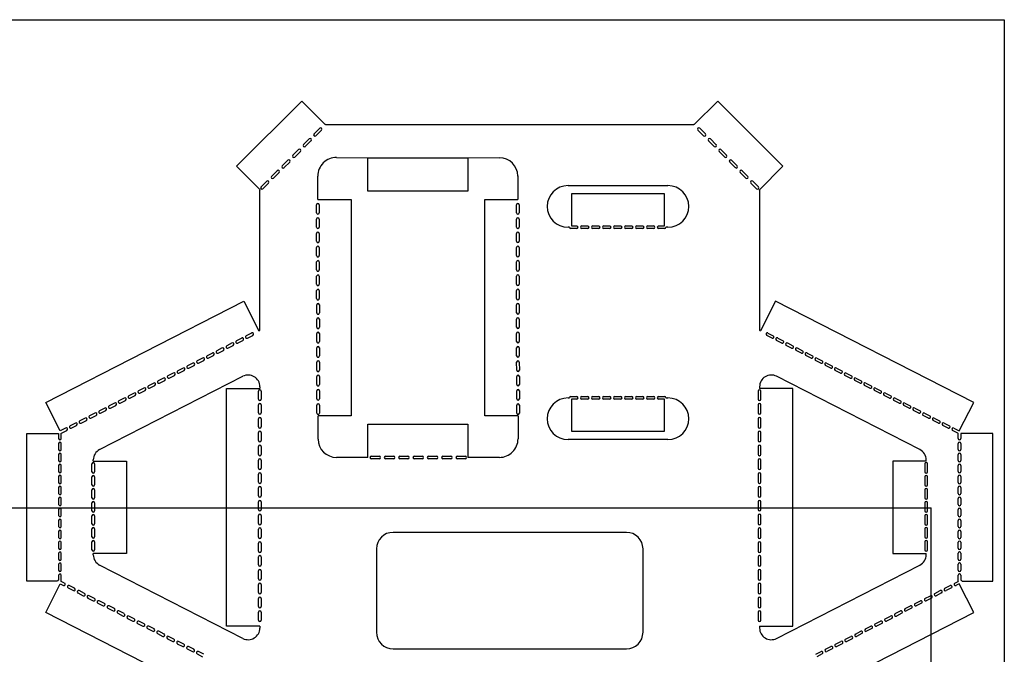
# Model space of a CAD drawing. Units: inches. Extents: x -5.8 to 42.2, y -17.9 to 42.7.
# Drawn here: x 12.6 to 42.2, y 23.6 to 42.7 of the extents above; entities that cross this region are included whole.
import ezdxf

# ---------------------------------------------------------------- set-up
doc = ezdxf.new("R2010")
doc.units = ezdxf.units.IN
doc.header["$LTSCALE"] = 2.2
doc.header["$MEASUREMENT"] = 0
doc.layers.get('0').update_dxf_attribs({"linetype": 'CONTINUOUS'})
doc.layers.add('03__ASM_ALL_CURVES', color=7, linetype='CONTINUOUS')

msp = doc.modelspace()

# ---------------------------------------------------------------- linework, layer by layer
at = {"color": 7, "linetype": 'Continuous'}
for p, q in [((19.148, 38.254), (21.103, 40.21)), ((21.103, 40.21), (21.811, 39.503)), ((32.885, 39.503), (33.592, 40.21)), ((33.592, 40.21), (35.548, 38.254)), ((21.644, 39.393), (21.474, 39.223)), ((21.531, 39.166), (21.7, 39.336)), ((21.818, 39.51), (21.811, 39.503)), ((21.818, 39.51), (32.878, 39.51)), ((32.885, 39.503), (32.878, 39.51)), ((33.165, 39.166), (32.995, 39.336)), ((33.052, 39.393), (33.221, 39.223)), ((21.325, 39.074), (21.156, 38.905)), ((21.212, 38.848), (21.382, 39.018)), ((33.483, 38.848), (33.313, 39.018)), ((33.37, 39.074), (33.539, 38.905)), ((21.007, 38.756), (20.838, 38.586)), ((33.688, 38.756), (33.858, 38.586)), ((20.689, 38.438), (20.519, 38.268)), ((20.894, 38.53), (21.064, 38.7)), ((22.149, 38.52), (27.039, 38.51)), ((23.093, 37.509), (23.093, 38.509)), ((23.093, 38.509), (26.093, 38.509)), ((26.093, 38.509), (26.093, 37.509)), ((33.801, 38.53), (33.631, 38.7)), ((34.006, 38.438), (34.176, 38.268)), ((19.855, 37.547), (19.148, 38.254)), ((20.576, 38.212), (20.746, 38.381)), ((34.119, 38.212), (33.95, 38.381)), ((35.548, 38.254), (34.841, 37.547)), ((20.371, 38.12), (20.201, 37.95)), ((20.258, 37.893), (20.427, 38.063)), ((21.588, 37.259), (21.588, 37.958)), ((27.588, 37.961), (27.589, 37.259)), ((34.437, 37.893), (34.268, 38.063)), ((34.324, 38.12), (34.494, 37.95)), ((19.855, 37.547), (19.848, 37.54)), ((19.848, 33.329), (19.848, 37.54)), ((20.053, 37.802), (19.883, 37.632)), ((19.94, 37.575), (20.109, 37.745)), ((29.098, 37.671), (32.098, 37.671)), ((34.756, 37.575), (34.586, 37.745)), ((34.643, 37.802), (34.812, 37.632)), ((34.848, 37.54), (34.841, 37.547)), ((34.848, 37.54), (34.848, 33.329)), ((21.588, 37.259), (22.588, 37.259)), ((22.588, 37.259), (22.588, 30.759)), ((26.093, 37.509), (23.093, 37.509)), ((26.597, 30.759), (26.597, 37.259)), ((26.597, 37.259), (27.589, 37.259)), ((29.198, 37.421), (29.198, 36.461)), ((31.998, 37.421), (29.198, 37.421)), ((31.998, 36.461), (31.998, 37.421)), ((21.549, 36.859), (21.549, 37.099)), ((21.629, 37.099), (21.629, 36.859)), ((27.55, 36.859), (27.549, 37.099)), ((27.629, 37.099), (27.63, 36.859)), ((21.55, 36.429), (21.549, 36.669)), ((21.629, 36.669), (21.63, 36.429)), ((27.55, 36.429), (27.55, 36.669)), ((27.63, 36.669), (27.63, 36.429)), ((29.138, 36.421), (29.098, 36.421)), ((29.358, 36.381), (29.178, 36.381)), ((29.198, 36.461), (29.358, 36.461)), ((29.508, 36.461), (29.688, 36.461)), ((29.688, 36.381), (29.508, 36.381)), ((29.838, 36.461), (30.018, 36.461)), ((30.018, 36.381), (29.838, 36.381)), ((30.168, 36.461), (30.348, 36.461)), ((30.348, 36.381), (30.168, 36.381)), ((30.498, 36.461), (30.678, 36.461)), ((30.678, 36.381), (30.498, 36.381)), ((30.828, 36.461), (31.008, 36.461)), ((31.008, 36.381), (30.828, 36.381)), ((31.158, 36.461), (31.338, 36.461)), ((31.338, 36.381), (31.158, 36.381)), ((31.488, 36.461), (31.668, 36.461)), ((31.668, 36.381), (31.488, 36.381)), ((31.818, 36.461), (31.998, 36.461)), ((31.998, 36.381), (31.818, 36.381)), ((32.098, 36.421), (32.038, 36.421)), ((21.55, 35.999), (21.55, 36.239)), ((21.63, 36.239), (21.63, 35.999)), ((27.551, 35.999), (27.551, 36.239)), ((27.631, 36.239), (27.631, 35.999)), ((21.551, 35.569), (21.55, 35.809)), ((21.63, 35.809), (21.631, 35.569)), ((27.551, 35.569), (27.551, 35.809)), ((27.631, 35.809), (27.631, 35.569)), ((21.551, 35.139), (21.551, 35.379)), ((21.631, 35.379), (21.631, 35.139)), ((27.552, 35.139), (27.552, 35.379)), ((27.632, 35.379), (27.632, 35.139)), ((21.552, 34.709), (21.551, 34.949)), ((21.631, 34.949), (21.632, 34.709)), ((27.552, 34.709), (27.552, 34.949)), ((27.632, 34.949), (27.632, 34.709)), ((21.552, 34.279), (21.552, 34.519)), ((21.632, 34.519), (21.632, 34.279)), ((27.553, 34.279), (27.553, 34.519)), ((27.633, 34.519), (27.633, 34.279)), ((13.419, 31.164), (19.366, 34.206)), ((19.366, 34.206), (19.821, 33.315)), ((21.553, 33.849), (21.553, 34.089)), ((21.633, 34.089), (21.633, 33.849)), ((27.554, 33.849), (27.553, 34.089)), ((27.633, 34.089), (27.634, 33.849)), ((35.33, 34.206), (34.874, 33.315)), ((41.276, 31.164), (35.33, 34.206)), ((21.553, 33.419), (21.553, 33.659)), ((21.633, 33.659), (21.633, 33.419)), ((27.554, 33.419), (27.554, 33.659)), ((27.634, 33.659), (27.634, 33.419)), ((19.598, 33.246), (19.438, 33.164)), ((19.475, 33.093), (19.635, 33.175)), ((19.821, 33.315), (19.848, 33.329)), ((21.554, 32.989), (21.554, 33.229)), ((21.634, 33.229), (21.634, 32.989)), ((27.555, 32.989), (27.554, 33.229)), ((27.634, 33.229), (27.635, 32.989)), ((34.848, 33.329), (34.874, 33.315)), ((35.221, 33.093), (35.06, 33.175)), ((35.097, 33.246), (35.257, 33.164)), ((19.011, 32.946), (18.851, 32.864)), ((18.887, 32.793), (19.047, 32.875)), ((19.305, 33.096), (19.144, 33.014)), ((19.181, 32.943), (19.341, 33.025)), ((35.514, 32.943), (35.354, 33.025)), ((35.391, 33.096), (35.551, 33.014)), ((35.808, 32.793), (35.648, 32.875)), ((35.684, 32.946), (35.845, 32.864)), ((18.423, 32.645), (18.263, 32.563)), ((18.299, 32.492), (18.46, 32.574)), ((18.717, 32.796), (18.557, 32.714)), ((18.593, 32.642), (18.754, 32.724)), ((21.554, 32.559), (21.554, 32.799)), ((21.634, 32.799), (21.634, 32.559)), ((27.555, 32.559), (27.555, 32.799)), ((27.635, 32.799), (27.635, 32.559)), ((36.102, 32.642), (35.942, 32.724)), ((35.978, 32.796), (36.138, 32.714)), ((36.396, 32.492), (36.235, 32.574)), ((36.272, 32.645), (36.432, 32.563)), ((17.836, 32.345), (17.675, 32.263)), ((17.712, 32.192), (17.872, 32.274)), ((18.13, 32.495), (17.969, 32.413)), ((18.006, 32.342), (18.166, 32.424)), ((21.555, 32.129), (21.555, 32.369)), ((21.635, 32.369), (21.635, 32.129)), ((27.556, 32.129), (27.555, 32.369)), ((27.635, 32.369), (27.636, 32.129)), ((36.69, 32.342), (36.529, 32.424)), ((36.566, 32.495), (36.726, 32.413)), ((36.983, 32.192), (36.823, 32.274)), ((36.86, 32.345), (37.02, 32.263)), ((15.038, 29.746), (19.338, 31.945)), ((17.248, 32.044), (17.088, 31.962)), ((17.124, 31.891), (17.285, 31.973)), ((17.542, 32.195), (17.382, 32.113)), ((17.418, 32.041), (17.578, 32.123)), ((21.556, 31.699), (21.555, 31.939)), ((21.635, 31.939), (21.636, 31.699)), ((27.556, 31.699), (27.556, 31.939)), ((27.636, 31.939), (27.636, 31.699)), ((39.657, 29.746), (35.357, 31.945)), ((37.277, 32.041), (37.117, 32.123)), ((37.153, 32.195), (37.314, 32.113)), ((37.571, 31.891), (37.411, 31.973)), ((37.447, 32.044), (37.607, 31.962)), ((16.661, 31.744), (16.5, 31.662)), ((16.537, 31.59), (16.697, 31.672)), ((16.954, 31.894), (16.794, 31.812)), ((16.83, 31.741), (16.991, 31.823)), ((19.848, 31.634), (19.848, 31.581)), ((34.848, 31.634), (34.848, 31.581)), ((37.865, 31.741), (37.704, 31.823)), ((37.741, 31.894), (37.901, 31.812)), ((38.159, 31.59), (37.998, 31.672)), ((38.035, 31.744), (38.195, 31.662)), ((16.073, 31.443), (15.913, 31.361)), ((15.949, 31.29), (16.109, 31.372)), ((16.367, 31.593), (16.206, 31.511)), ((16.243, 31.44), (16.403, 31.522)), ((18.848, 24.439), (18.848, 31.581)), ((18.848, 31.581), (19.848, 31.581)), ((19.808, 31.261), (19.808, 31.501)), ((19.888, 31.501), (19.888, 31.261)), ((21.556, 31.269), (21.556, 31.509)), ((21.636, 31.509), (21.636, 31.269)), ((27.557, 31.269), (27.557, 31.509)), ((27.637, 31.509), (27.637, 31.269)), ((29.178, 31.336), (29.358, 31.336)), ((29.508, 31.336), (29.688, 31.336)), ((29.838, 31.336), (30.018, 31.336)), ((30.168, 31.336), (30.348, 31.336)), ((30.498, 31.336), (30.678, 31.336)), ((30.828, 31.336), (31.008, 31.336)), ((31.158, 31.336), (31.338, 31.336)), ((31.488, 31.336), (31.668, 31.336)), ((31.818, 31.336), (31.998, 31.336)), ((34.808, 31.501), (34.808, 31.261)), ((35.848, 31.581), (34.848, 31.581)), ((34.888, 31.261), (34.888, 31.501)), ((35.848, 24.439), (35.848, 31.581)), ((38.452, 31.44), (38.292, 31.522)), ((38.328, 31.593), (38.489, 31.511)), ((38.746, 31.29), (38.586, 31.372)), ((38.622, 31.443), (38.783, 31.361)), ((13.856, 30.309), (13.419, 31.164)), ((15.485, 31.143), (15.325, 31.061)), ((15.362, 30.989), (15.522, 31.071)), ((15.779, 31.293), (15.619, 31.211)), ((15.655, 31.14), (15.816, 31.222)), ((19.808, 30.846), (19.808, 31.086)), ((19.888, 31.086), (19.888, 30.846)), ((21.557, 30.839), (21.556, 31.079)), ((21.636, 31.079), (21.637, 30.839)), ((27.557, 30.839), (27.557, 31.079)), ((27.637, 31.079), (27.637, 30.839)), ((29.098, 31.296), (29.138, 31.296)), ((29.198, 31.256), (29.198, 30.296)), ((29.358, 31.256), (29.198, 31.256)), ((29.688, 31.256), (29.508, 31.256)), ((30.018, 31.256), (29.838, 31.256)), ((30.348, 31.256), (30.168, 31.256)), ((30.678, 31.256), (30.498, 31.256)), ((31.008, 31.256), (30.828, 31.256)), ((31.338, 31.256), (31.158, 31.256)), ((31.668, 31.256), (31.488, 31.256)), ((31.998, 31.256), (31.818, 31.256)), ((31.998, 30.296), (31.998, 31.256)), ((32.038, 31.296), (32.098, 31.296)), ((34.808, 31.086), (34.808, 30.846)), ((34.888, 30.846), (34.888, 31.086)), ((39.04, 31.14), (38.88, 31.222)), ((38.916, 31.293), (39.076, 31.211)), ((39.334, 30.989), (39.173, 31.071)), ((39.21, 31.143), (39.37, 31.061)), ((40.839, 30.309), (41.276, 31.164)), ((14.898, 30.842), (14.737, 30.76)), ((14.774, 30.689), (14.934, 30.771)), ((15.192, 30.992), (15.031, 30.91)), ((15.068, 30.839), (15.228, 30.921)), ((21.598, 30.059), (21.597, 30.759)), ((22.588, 30.759), (21.597, 30.759)), ((27.597, 30.759), (26.597, 30.759)), ((27.597, 30.759), (27.598, 30.071)), ((39.627, 30.839), (39.467, 30.921)), ((39.504, 30.992), (39.664, 30.91)), ((39.921, 30.689), (39.761, 30.771)), ((39.797, 30.842), (39.958, 30.76)), ((14.31, 30.541), (14.15, 30.459)), ((14.186, 30.388), (14.347, 30.47)), ((14.604, 30.692), (14.444, 30.61)), ((14.48, 30.539), (14.64, 30.621)), ((19.808, 30.431), (19.808, 30.671)), ((19.888, 30.671), (19.888, 30.431)), ((23.093, 29.51), (23.093, 30.51)), ((23.093, 30.51), (26.093, 30.51)), ((26.093, 30.51), (26.093, 29.51)), ((34.808, 30.671), (34.808, 30.431)), ((34.888, 30.431), (34.888, 30.671)), ((40.215, 30.539), (40.055, 30.621)), ((40.091, 30.692), (40.252, 30.61)), ((40.509, 30.388), (40.349, 30.47)), ((40.385, 30.541), (40.545, 30.459)), ((12.848, 25.79), (12.848, 30.23)), ((12.848, 30.23), (13.808, 30.23)), ((13.808, 30.23), (13.808, 30.08)), ((14.016, 30.391), (13.856, 30.309)), ((13.888, 30.08), (13.888, 30.236)), ((13.893, 30.238), (14.053, 30.32)), ((19.808, 30.016), (19.808, 30.256)), ((19.888, 30.256), (19.888, 30.016)), ((29.198, 30.296), (31.998, 30.296)), ((34.808, 30.256), (34.808, 30.016)), ((34.888, 30.016), (34.888, 30.256)), ((40.803, 30.238), (40.642, 30.32)), ((40.679, 30.391), (40.839, 30.309)), ((40.808, 30.08), (40.808, 30.236)), ((41.848, 30.23), (40.888, 30.23)), ((40.888, 30.23), (40.888, 30.08)), ((41.848, 25.79), (41.848, 30.23)), ((13.808, 29.93), (13.808, 29.75)), ((13.888, 29.75), (13.888, 29.93)), ((32.098, 30.046), (29.098, 30.046)), ((40.808, 29.75), (40.808, 29.93)), ((40.888, 29.93), (40.888, 29.75)), ((13.808, 29.6), (13.808, 29.42)), ((13.888, 29.42), (13.888, 29.6)), ((19.808, 29.601), (19.808, 29.841)), ((19.888, 29.841), (19.888, 29.601)), ((34.808, 29.841), (34.808, 29.601)), ((34.888, 29.601), (34.888, 29.841)), ((40.808, 29.42), (40.808, 29.6)), ((40.888, 29.6), (40.888, 29.42)), ((13.808, 29.27), (13.808, 29.09)), ((13.888, 29.09), (13.888, 29.27)), ((14.808, 29.078), (14.808, 29.318)), ((14.848, 29.398), (14.848, 29.434)), ((14.848, 29.398), (15.848, 29.398)), ((14.888, 29.318), (14.888, 29.078)), ((15.848, 29.398), (15.848, 26.622)), ((19.808, 29.186), (19.808, 29.426)), ((19.888, 29.426), (19.888, 29.186)), ((23.093, 29.51), (22.148, 29.51)), ((23.193, 29.55), (23.433, 29.55)), ((23.433, 29.47), (23.193, 29.47)), ((23.623, 29.55), (23.863, 29.55)), ((23.863, 29.47), (23.623, 29.47)), ((24.053, 29.55), (24.293, 29.55)), ((24.293, 29.47), (24.053, 29.47)), ((24.483, 29.55), (24.723, 29.55)), ((24.723, 29.47), (24.483, 29.47)), ((24.913, 29.55), (25.153, 29.55)), ((25.153, 29.47), (24.913, 29.47)), ((25.343, 29.55), (25.583, 29.55)), ((25.583, 29.47), (25.343, 29.47)), ((25.773, 29.55), (26.013, 29.55)), ((26.013, 29.47), (25.773, 29.47)), ((27.038, 29.51), (26.093, 29.51)), ((34.808, 29.426), (34.808, 29.186)), ((34.888, 29.186), (34.888, 29.426)), ((39.848, 29.398), (38.848, 29.398)), ((38.848, 29.398), (38.848, 26.622)), ((39.808, 29.318), (39.808, 29.078)), ((39.848, 29.398), (39.848, 29.434)), ((39.888, 29.078), (39.888, 29.318)), ((40.808, 29.09), (40.808, 29.27)), ((40.888, 29.27), (40.888, 29.09)), ((19.808, 28.771), (19.808, 29.011)), ((19.888, 29.011), (19.888, 28.771)), ((34.808, 29.011), (34.808, 28.771)), ((34.888, 28.771), (34.888, 29.011)), ((13.808, 28.94), (13.808, 28.76)), ((13.888, 28.76), (13.888, 28.94)), ((14.808, 28.688), (14.808, 28.928)), ((14.888, 28.928), (14.888, 28.688)), ((39.808, 28.928), (39.808, 28.688)), ((39.888, 28.688), (39.888, 28.928)), ((40.808, 28.76), (40.808, 28.94)), ((40.888, 28.94), (40.888, 28.76)), ((13.808, 28.61), (13.808, 28.43)), ((13.888, 28.43), (13.888, 28.61)), ((14.808, 28.298), (14.808, 28.538)), ((14.888, 28.538), (14.888, 28.298)), ((19.808, 28.356), (19.808, 28.596)), ((19.888, 28.596), (19.888, 28.356)), ((34.808, 28.596), (34.808, 28.356)), ((34.888, 28.356), (34.888, 28.596)), ((39.808, 28.538), (39.808, 28.298)), ((39.888, 28.298), (39.888, 28.538)), ((40.808, 28.43), (40.808, 28.61)), ((40.888, 28.61), (40.888, 28.43)), ((13.808, 28.28), (13.808, 28.1)), ((13.888, 28.1), (13.888, 28.28)), ((14.808, 27.908), (14.808, 28.148)), ((14.888, 28.148), (14.888, 27.908)), ((19.808, 27.941), (19.808, 28.181)), ((19.888, 28.181), (19.888, 27.941)), ((34.808, 28.181), (34.808, 27.941)), ((34.888, 27.941), (34.888, 28.181)), ((39.808, 28.148), (39.808, 27.908)), ((39.888, 27.908), (39.888, 28.148)), ((40.808, 28.1), (40.808, 28.28)), ((40.888, 28.28), (40.888, 28.1)), ((0, 28), (40, 28)), ((13.808, 27.95), (13.808, 27.77)), ((13.888, 27.77), (13.888, 27.95)), ((40, 0), (40, 28)), ((40.808, 27.77), (40.808, 27.95)), ((40.888, 27.95), (40.888, 27.77)), ((13.808, 27.62), (13.808, 27.44)), ((13.888, 27.44), (13.888, 27.62)), ((14.808, 27.518), (14.808, 27.758)), ((14.888, 27.758), (14.888, 27.518)), ((19.808, 27.526), (19.808, 27.766)), ((19.888, 27.766), (19.888, 27.526)), ((34.808, 27.766), (34.808, 27.526)), ((34.888, 27.526), (34.888, 27.766)), ((39.808, 27.758), (39.808, 27.518)), ((39.888, 27.518), (39.888, 27.758)), ((40.808, 27.44), (40.808, 27.62)), ((40.888, 27.62), (40.888, 27.44)), ((13.808, 27.29), (13.808, 27.11)), ((13.888, 27.11), (13.888, 27.29)), ((14.808, 27.128), (14.808, 27.368)), ((14.888, 27.368), (14.888, 27.128)), ((19.808, 27.111), (19.808, 27.351)), ((19.888, 27.351), (19.888, 27.111)), ((30.848, 27.26), (23.848, 27.26)), ((34.808, 27.351), (34.808, 27.111)), ((34.888, 27.111), (34.888, 27.351)), ((39.808, 27.368), (39.808, 27.128)), ((39.888, 27.128), (39.888, 27.368)), ((40.808, 27.11), (40.808, 27.29)), ((40.888, 27.29), (40.888, 27.11)), ((13.808, 26.96), (13.808, 26.78)), ((13.888, 26.78), (13.888, 26.96)), ((14.808, 26.738), (14.808, 26.978)), ((14.888, 26.978), (14.888, 26.738)), ((19.808, 26.696), (19.808, 26.936)), ((19.888, 26.936), (19.888, 26.696)), ((34.808, 26.936), (34.808, 26.696)), ((34.888, 26.696), (34.888, 26.936)), ((39.808, 26.978), (39.808, 26.738)), ((39.888, 26.738), (39.888, 26.978)), ((40.808, 26.78), (40.808, 26.96)), ((40.888, 26.96), (40.888, 26.78)), ((13.808, 26.63), (13.808, 26.45)), ((13.888, 26.45), (13.888, 26.63)), ((14.848, 26.586), (14.848, 26.622)), ((15.848, 26.622), (14.848, 26.622)), ((23.348, 26.76), (23.348, 24.26)), ((31.348, 24.26), (31.348, 26.76)), ((38.848, 26.622), (39.848, 26.622)), ((39.848, 26.586), (39.848, 26.622)), ((40.808, 26.45), (40.808, 26.63)), ((40.888, 26.63), (40.888, 26.45)), ((19.808, 26.281), (19.808, 26.521)), ((19.888, 26.521), (19.888, 26.281)), ((34.808, 26.521), (34.808, 26.281)), ((34.888, 26.281), (34.888, 26.521)), ((13.808, 26.3), (13.808, 26.12)), ((13.888, 26.12), (13.888, 26.3)), ((19.338, 24.075), (15.038, 26.274)), ((19.808, 25.866), (19.808, 26.106)), ((19.888, 26.106), (19.888, 25.866)), ((34.808, 26.106), (34.808, 25.866)), ((34.888, 25.866), (34.888, 26.106)), ((35.357, 24.075), (39.657, 26.274)), ((40.808, 26.12), (40.808, 26.3)), ((40.888, 26.3), (40.888, 26.12)), ((13.771, 25.79), (12.848, 25.79)), ((13.808, 25.97), (13.808, 25.819)), ((13.988, 25.733), (13.887, 25.785)), ((13.888, 25.79), (13.888, 25.97)), ((40.707, 25.733), (40.808, 25.785)), ((40.808, 25.79), (40.808, 25.97)), ((40.888, 25.97), (40.888, 25.819)), ((40.924, 25.79), (41.848, 25.79)), ((13.419, 24.856), (13.856, 25.711)), ((13.856, 25.711), (13.952, 25.662)), ((14.09, 25.591), (14.25, 25.509)), ((14.286, 25.58), (14.126, 25.662)), ((14.388, 25.439), (14.548, 25.357)), ((14.585, 25.428), (14.424, 25.51)), ((19.808, 25.451), (19.808, 25.691)), ((19.888, 25.691), (19.888, 25.451)), ((34.808, 25.691), (34.808, 25.451)), ((34.888, 25.451), (34.888, 25.691)), ((40.111, 25.428), (40.271, 25.51)), ((40.307, 25.439), (40.147, 25.357)), ((40.409, 25.58), (40.569, 25.662)), ((40.605, 25.591), (40.445, 25.509)), ((40.839, 25.711), (40.743, 25.662)), ((41.276, 24.856), (40.839, 25.711)), ((14.686, 25.286), (14.846, 25.204)), ((14.883, 25.275), (14.723, 25.357)), ((14.984, 25.133), (15.145, 25.052)), ((15.181, 25.123), (15.021, 25.205)), ((19.808, 25.036), (19.808, 25.276)), ((19.888, 25.276), (19.888, 25.036)), ((34.808, 25.276), (34.808, 25.036)), ((34.888, 25.036), (34.888, 25.276)), ((39.514, 25.123), (39.674, 25.205)), ((39.711, 25.133), (39.55, 25.052)), ((39.812, 25.275), (39.973, 25.357)), ((40.009, 25.286), (39.849, 25.204)), ((21.866, 20.535), (13.419, 24.856)), ((15.283, 24.981), (15.443, 24.899)), ((15.479, 24.97), (15.319, 25.052)), ((15.581, 24.828), (15.741, 24.746)), ((15.778, 24.818), (15.617, 24.9)), ((19.808, 24.621), (19.808, 24.861)), ((19.888, 24.861), (19.888, 24.621)), ((32.83, 20.535), (41.276, 24.856)), ((34.808, 24.861), (34.808, 24.621)), ((34.888, 24.621), (34.888, 24.861)), ((38.918, 24.818), (39.078, 24.9)), ((39.114, 24.828), (38.954, 24.746)), ((39.216, 24.97), (39.376, 25.052)), ((39.412, 24.981), (39.252, 24.899)), ((15.879, 24.676), (16.039, 24.594)), ((16.076, 24.665), (15.916, 24.747)), ((16.374, 24.513), (16.214, 24.594)), ((38.321, 24.513), (38.481, 24.594)), ((38.619, 24.665), (38.78, 24.747)), ((38.816, 24.676), (38.656, 24.594)), ((16.177, 24.523), (16.338, 24.441)), ((16.476, 24.371), (16.636, 24.289)), ((16.672, 24.36), (16.512, 24.442)), ((16.971, 24.207), (16.81, 24.289)), ((19.848, 24.439), (18.848, 24.439)), ((19.848, 24.439), (19.848, 24.386)), ((34.848, 24.439), (35.848, 24.439)), ((34.848, 24.439), (34.848, 24.386)), ((37.725, 24.207), (37.885, 24.289)), ((38.023, 24.36), (38.183, 24.442)), ((38.219, 24.371), (38.059, 24.289)), ((38.518, 24.523), (38.357, 24.441)), ((16.774, 24.218), (16.934, 24.136)), ((17.072, 24.066), (17.232, 23.984)), ((17.269, 24.055), (17.109, 24.137)), ((17.567, 23.902), (17.407, 23.984)), ((37.128, 23.902), (37.288, 23.984)), ((37.426, 24.055), (37.587, 24.137)), ((37.623, 24.066), (37.463, 23.984)), ((37.921, 24.218), (37.761, 24.136)), ((17.37, 23.913), (17.531, 23.831)), ((17.669, 23.76), (17.829, 23.679)), ((17.865, 23.75), (17.705, 23.832)), ((18.164, 23.597), (18.003, 23.679)), ((23.848, 23.76), (30.848, 23.76)), ((36.532, 23.597), (36.692, 23.679)), ((36.83, 23.75), (36.99, 23.832)), ((37.027, 23.76), (36.866, 23.679)), ((37.325, 23.913), (37.165, 23.831)), ((17.967, 23.608), (18.127, 23.526)), ((36.728, 23.608), (36.568, 23.526))]:
    msp.add_line(p, q, dxfattribs=at)
for centre, radius, start, end in [((21.672, 39.364), 0.04, 315, 135), ((33.023, 39.364), 0.04, 45, 225), ((21.354, 39.046), 0.04, 315, 135), ((21.502, 39.195), 0.04, 135, 315), ((33.193, 39.195), 0.04, 225, 45), ((33.341, 39.046), 0.04, 45, 225), ((21.036, 38.728), 0.04, 315, 135), ((21.184, 38.876), 0.04, 135, 315), ((33.511, 38.876), 0.04, 225, 45), ((33.66, 38.728), 0.04, 45, 225), ((20.717, 38.41), 0.04, 315, 135), ((20.866, 38.558), 0.04, 135, 315), ((22.148, 37.96), 0.56, 89.8828, 180.1897), ((27.038, 37.96), 0.55, 0.0726, 89.8828), ((33.829, 38.558), 0.04, 225, 45), ((33.978, 38.41), 0.04, 45, 225), ((20.399, 38.091), 0.04, 315, 135), ((20.548, 38.24), 0.04, 135, 315), ((34.148, 38.24), 0.04, 225, 45), ((34.296, 38.091), 0.04, 45, 225), ((20.229, 37.922), 0.04, 135, 315), ((34.466, 37.922), 0.04, 225, 45), ((19.911, 37.604), 0.04, 135, 315), ((20.081, 37.773), 0.04, 315, 135), ((29.098, 37.046), 0.625, 90, 270), ((32.098, 37.046), 0.625, 270, 90), ((34.614, 37.773), 0.04, 45, 225), ((34.784, 37.604), 0.04, 225, 45), ((21.589, 37.099), 0.04, 0.0725, 180.0725), ((27.589, 37.099), 0.04, 0.0726, 180.0726), ((21.589, 36.859), 0.04, 180.0725, 0.0725), ((21.589, 36.669), 0.04, 0.0725, 180.0725), ((27.59, 36.859), 0.04, 180.0726, 0.0726), ((27.59, 36.669), 0.04, 0.0726, 180.0726), ((21.59, 36.429), 0.04, 180.0725, 0.0725), ((27.59, 36.429), 0.04, 180.0726, 0.0726), ((29.178, 36.421), 0.04, 180, 270), ((29.358, 36.421), 0.04, 270, 90), ((29.508, 36.421), 0.04, 90, 270), ((29.688, 36.421), 0.04, 270, 90), ((29.838, 36.421), 0.04, 90, 270), ((30.018, 36.421), 0.04, 270, 90), ((30.168, 36.421), 0.04, 90, 270), ((30.348, 36.421), 0.04, 270, 90), ((30.498, 36.421), 0.04, 90, 270), ((30.678, 36.421), 0.04, 270, 90), ((30.828, 36.421), 0.04, 90, 270), ((31.008, 36.421), 0.04, 270, 90), ((31.158, 36.421), 0.04, 90, 270), ((31.338, 36.421), 0.04, 270, 90), ((31.488, 36.421), 0.04, 90, 270), ((31.668, 36.421), 0.04, 270, 90), ((31.818, 36.421), 0.04, 90, 270), ((31.998, 36.421), 0.04, 270, 360), ((21.59, 36.239), 0.04, 0.0725, 180.0725), ((27.591, 36.239), 0.04, 0.0726, 180.0726), ((21.59, 35.999), 0.04, 180.0725, 0.0725), ((21.59, 35.809), 0.04, 0.0725, 180.0725), ((27.591, 35.999), 0.04, 180.0726, 0.0726), ((27.591, 35.809), 0.04, 0.0726, 180.0726), ((21.591, 35.569), 0.04, 180.0725, 0.0725), ((27.591, 35.569), 0.04, 180.0726, 0.0726), ((21.591, 35.379), 0.04, 0.0725, 180.0725), ((27.592, 35.379), 0.04, 0.0726, 180.0726), ((21.591, 35.139), 0.04, 180.0725, 0.0725), ((21.591, 34.949), 0.04, 0.0725, 180.0725), ((27.592, 35.139), 0.04, 180.0726, 0.0726), ((27.592, 34.949), 0.04, 0.0726, 180.0726), ((21.592, 34.709), 0.04, 180.0725, 0.0725), ((27.592, 34.709), 0.04, 180.0726, 0.0726), ((21.592, 34.519), 0.04, 0.0725, 180.0725), ((27.593, 34.519), 0.04, 0.0726, 180.0726), ((21.592, 34.279), 0.04, 180.0725, 0.0725), ((21.593, 34.089), 0.04, 0.0725, 180.0725), ((27.593, 34.279), 0.04, 180.0726, 0.0726), ((27.593, 34.089), 0.04, 0.0726, 180.0726), ((21.593, 33.849), 0.04, 180.0725, 0.0725), ((21.593, 33.659), 0.04, 0.0725, 180.0725), ((27.594, 33.849), 0.04, 180.0726, 0.0726), ((27.594, 33.659), 0.04, 0.0726, 180.0726), ((21.593, 33.419), 0.04, 180.0725, 0.0725), ((27.594, 33.419), 0.04, 180.0726, 0.0726), ((19.456, 33.129), 0.04, 117.09, 297.09), ((19.617, 33.211), 0.04, 297.09, 117.09), ((21.594, 33.229), 0.04, 0.0725, 180.0725), ((27.594, 33.229), 0.04, 0.0726, 180.0726), ((35.079, 33.211), 0.04, 62.91, 242.91), ((35.239, 33.129), 0.04, 242.91, 62.91), ((18.869, 32.828), 0.04, 117.09, 297.09), ((19.029, 32.91), 0.04, 297.09, 117.09), ((19.163, 32.979), 0.04, 117.09, 297.09), ((19.323, 33.061), 0.04, 297.09, 117.09), ((21.594, 32.989), 0.04, 180.0725, 0.0725), ((21.594, 32.799), 0.04, 0.0725, 180.0725), ((27.595, 32.989), 0.04, 180.0726, 0.0726), ((27.595, 32.799), 0.04, 0.0726, 180.0726), ((35.372, 33.061), 0.04, 62.91, 242.91), ((35.533, 32.979), 0.04, 242.91, 62.91), ((35.666, 32.91), 0.04, 62.91, 242.91), ((35.826, 32.828), 0.04, 242.91, 62.91), ((18.281, 32.528), 0.04, 117.09, 297.09), ((18.442, 32.61), 0.04, 297.09, 117.09), ((18.575, 32.678), 0.04, 117.09, 297.09), ((18.735, 32.76), 0.04, 297.09, 117.09), ((21.594, 32.559), 0.04, 180.0725, 0.0725), ((27.595, 32.559), 0.04, 180.0726, 0.0726), ((35.96, 32.76), 0.04, 62.91, 242.91), ((36.12, 32.678), 0.04, 242.91, 62.91), ((36.254, 32.61), 0.04, 62.91, 242.91), ((36.414, 32.528), 0.04, 242.91, 62.91), ((17.694, 32.227), 0.04, 117.09, 297.09), ((17.854, 32.309), 0.04, 297.09, 117.09), ((17.987, 32.377), 0.04, 117.09, 297.09), ((18.148, 32.459), 0.04, 297.09, 117.09), ((21.595, 32.369), 0.04, 0.0725, 180.0725), ((27.595, 32.369), 0.04, 0.0726, 180.0726), ((36.547, 32.459), 0.04, 62.91, 242.91), ((36.708, 32.377), 0.04, 242.91, 62.91), ((36.841, 32.309), 0.04, 62.91, 242.91), ((37.002, 32.227), 0.04, 242.91, 62.91), ((17.106, 31.927), 0.04, 117.09, 297.09), ((17.266, 32.009), 0.04, 297.09, 117.09), ((17.4, 32.077), 0.04, 117.09, 297.09), ((17.56, 32.159), 0.04, 297.09, 117.09), ((19.498, 31.634), 0.35, 0, 117.09), ((21.595, 32.129), 0.04, 180.0725, 0.0725), ((21.595, 31.939), 0.04, 0.0725, 180.0725), ((27.596, 32.129), 0.04, 180.0726, 0.0726), ((27.596, 31.939), 0.04, 0.0726, 180.0726), ((35.198, 31.634), 0.35, 62.91, 180), ((37.135, 32.159), 0.04, 62.91, 242.91), ((37.295, 32.077), 0.04, 242.91, 62.91), ((37.429, 32.009), 0.04, 62.91, 242.91), ((37.589, 31.927), 0.04, 242.91, 62.91), ((16.518, 31.626), 0.04, 117.09, 297.09), ((16.679, 31.708), 0.04, 297.09, 117.09), ((16.812, 31.776), 0.04, 117.09, 297.09), ((16.973, 31.858), 0.04, 297.09, 117.09), ((21.596, 31.699), 0.04, 180.0725, 0.0725), ((27.596, 31.699), 0.04, 180.0726, 0.0726), ((37.723, 31.858), 0.04, 62.91, 242.91), ((37.883, 31.776), 0.04, 242.91, 62.91), ((38.016, 31.708), 0.04, 62.91, 242.91), ((38.177, 31.626), 0.04, 242.91, 62.91), ((15.931, 31.326), 0.04, 117.09, 297.09), ((16.091, 31.408), 0.04, 297.09, 117.09), ((16.225, 31.476), 0.04, 117.09, 297.09), ((16.385, 31.558), 0.04, 297.09, 117.09), ((19.848, 31.501), 0.04, 0, 180), ((21.596, 31.509), 0.04, 0.0725, 180.0725), ((27.597, 31.509), 0.04, 0.0726, 180.0726), ((29.178, 31.296), 0.04, 90, 180), ((29.358, 31.296), 0.04, 270, 90), ((29.508, 31.296), 0.04, 90, 270), ((29.688, 31.296), 0.04, 270, 90), ((29.838, 31.296), 0.04, 90, 270), ((30.018, 31.296), 0.04, 270, 90), ((30.168, 31.296), 0.04, 90, 270), ((30.348, 31.296), 0.04, 270, 90), ((30.498, 31.296), 0.04, 90, 270), ((30.678, 31.296), 0.04, 270, 90), ((30.828, 31.296), 0.04, 90, 270), ((31.008, 31.296), 0.04, 270, 90), ((31.158, 31.296), 0.04, 90, 270), ((31.338, 31.296), 0.04, 270, 90), ((31.488, 31.296), 0.04, 90, 270), ((31.668, 31.296), 0.04, 270, 90), ((31.818, 31.296), 0.04, 90, 270), ((31.998, 31.296), 0.04, 0, 90), ((34.848, 31.501), 0.04, 0, 180), ((38.31, 31.558), 0.04, 62.91, 242.91), ((38.471, 31.476), 0.04, 242.91, 62.91), ((38.604, 31.408), 0.04, 62.91, 242.91), ((38.764, 31.326), 0.04, 242.91, 62.91), ((15.343, 31.025), 0.04, 117.09, 297.09), ((15.504, 31.107), 0.04, 297.09, 117.09), ((15.637, 31.175), 0.04, 117.09, 297.09), ((15.797, 31.257), 0.04, 297.09, 117.09), ((19.848, 31.261), 0.04, 180, 360), ((19.848, 31.086), 0.04, 0, 180), ((21.596, 31.269), 0.04, 180.0725, 0.0725), ((21.596, 31.079), 0.04, 0.0725, 180.0725), ((27.597, 31.269), 0.04, 180.0726, 0.0726), ((27.597, 31.079), 0.04, 0.0726, 180.0726), ((29.098, 30.671), 0.625, 90, 270), ((32.098, 30.671), 0.625, 270, 90), ((34.848, 31.261), 0.04, 180, 360), ((34.848, 31.086), 0.04, 0, 180), ((38.898, 31.257), 0.04, 62.91, 242.91), ((39.058, 31.175), 0.04, 242.91, 62.91), ((39.192, 31.107), 0.04, 62.91, 242.91), ((39.352, 31.025), 0.04, 242.91, 62.91), ((14.756, 30.724), 0.04, 117.09, 297.09), ((14.916, 30.806), 0.04, 297.09, 117.09), ((15.05, 30.875), 0.04, 117.09, 297.09), ((15.21, 30.957), 0.04, 297.09, 117.09), ((19.848, 30.846), 0.04, 180, 360), ((21.597, 30.839), 0.04, 180.0725, 0.0725), ((27.597, 30.839), 0.04, 180.0726, 0.0726), ((34.848, 30.846), 0.04, 180, 360), ((39.485, 30.957), 0.04, 62.91, 242.91), ((39.646, 30.875), 0.04, 242.91, 62.91), ((39.779, 30.806), 0.04, 62.91, 242.91), ((39.94, 30.724), 0.04, 242.91, 62.91), ((14.168, 30.424), 0.04, 117.09, 297.09), ((14.328, 30.506), 0.04, 297.09, 117.09), ((14.462, 30.574), 0.04, 117.09, 297.09), ((14.622, 30.656), 0.04, 297.09, 117.09), ((19.848, 30.671), 0.04, 0, 180), ((34.848, 30.671), 0.04, 0, 180), ((40.073, 30.656), 0.04, 62.91, 242.91), ((40.233, 30.574), 0.04, 242.91, 62.91), ((40.367, 30.506), 0.04, 62.91, 242.91), ((40.527, 30.424), 0.04, 242.91, 62.91), ((13.874, 30.274), 0.04, 289.4073, 297.09), ((14.035, 30.356), 0.04, 297.09, 117.09), ((19.848, 30.431), 0.04, 180, 360), ((19.848, 30.256), 0.04, 0, 180), ((34.848, 30.431), 0.04, 180, 360), ((34.848, 30.256), 0.04, 0, 180), ((40.661, 30.356), 0.04, 62.91, 242.91), ((40.821, 30.274), 0.04, 242.91, 250.5927), ((13.848, 30.08), 0.04, 180, 360), ((13.848, 29.93), 0.04, 0, 180), ((19.848, 30.016), 0.04, 180, 360), ((19.848, 29.841), 0.04, 0, 180), ((22.148, 30.06), 0.55, 180.0725, 270), ((27.038, 30.07), 0.56, 270, 0.0726), ((34.848, 30.016), 0.04, 180, 360), ((34.848, 29.841), 0.04, 0, 180), ((40.848, 30.08), 0.04, 180, 360), ((40.848, 29.93), 0.04, 0, 180), ((13.848, 29.75), 0.04, 180, 360), ((13.848, 29.6), 0.04, 0, 180), ((15.198, 29.434), 0.35, 117.09, 180), ((19.848, 29.601), 0.04, 180, 360), ((34.848, 29.601), 0.04, 180, 360), ((39.498, 29.434), 0.35, 0, 62.91), ((40.848, 29.75), 0.04, 180, 360), ((40.848, 29.6), 0.04, 0, 180), ((13.848, 29.42), 0.04, 180, 360), ((13.848, 29.27), 0.04, 0, 180), ((14.848, 29.318), 0.04, 0, 180), ((19.848, 29.426), 0.04, 0, 180), ((23.193, 29.51), 0.04, 90, 270), ((23.433, 29.51), 0.04, 270, 90), ((23.623, 29.51), 0.04, 90, 270), ((23.863, 29.51), 0.04, 270, 90), ((24.053, 29.51), 0.04, 90, 270), ((24.293, 29.51), 0.04, 270, 90), ((24.483, 29.51), 0.04, 90, 270), ((24.723, 29.51), 0.04, 270, 90), ((24.913, 29.51), 0.04, 90, 270), ((25.153, 29.51), 0.04, 270, 90), ((25.343, 29.51), 0.04, 90, 270), ((25.583, 29.51), 0.04, 270, 90), ((25.773, 29.51), 0.04, 90, 270), ((26.013, 29.51), 0.04, 270, 90), ((34.848, 29.426), 0.04, 0, 180), ((39.848, 29.318), 0.04, 0, 180), ((40.848, 29.42), 0.04, 180, 360), ((40.848, 29.27), 0.04, 0, 180), ((13.848, 29.09), 0.04, 180, 360), ((13.848, 28.94), 0.04, 0, 180), ((14.848, 29.078), 0.04, 180, 360), ((14.848, 28.928), 0.04, 0, 180), ((19.848, 29.186), 0.04, 180, 360), ((19.848, 29.011), 0.04, 0, 180), ((34.848, 29.186), 0.04, 180, 360), ((34.848, 29.011), 0.04, 0, 180), ((39.848, 29.078), 0.04, 180, 360), ((39.848, 28.928), 0.04, 0, 180), ((40.848, 29.09), 0.04, 180, 360), ((40.848, 28.94), 0.04, 0, 180), ((13.848, 28.76), 0.04, 180, 360), ((14.848, 28.688), 0.04, 180, 360), ((19.848, 28.771), 0.04, 180, 360), ((34.848, 28.771), 0.04, 180, 360), ((39.848, 28.688), 0.04, 180, 360), ((40.848, 28.76), 0.04, 180, 360), ((13.848, 28.61), 0.04, 0, 180), ((13.848, 28.43), 0.04, 180, 360), ((14.848, 28.538), 0.04, 0, 180), ((19.848, 28.596), 0.04, 0, 180), ((34.848, 28.596), 0.04, 0, 180), ((39.848, 28.538), 0.04, 0, 180), ((40.848, 28.61), 0.04, 0, 180), ((40.848, 28.43), 0.04, 180, 360), ((13.848, 28.28), 0.04, 0, 180), ((13.848, 28.1), 0.04, 180, 360), ((14.848, 28.298), 0.04, 180, 360), ((14.848, 28.148), 0.04, 0, 180), ((19.848, 28.356), 0.04, 180, 360), ((19.848, 28.181), 0.04, 0, 180), ((34.848, 28.356), 0.04, 180, 360), ((34.848, 28.181), 0.04, 0, 180), ((39.848, 28.298), 0.04, 180, 360), ((39.848, 28.148), 0.04, 0, 180), ((40.848, 28.28), 0.04, 0, 180), ((40.848, 28.1), 0.04, 180, 360), ((13.848, 27.95), 0.04, 0, 180), ((14.848, 27.908), 0.04, 180, 360), ((14.848, 27.758), 0.04, 0, 180), ((19.848, 27.941), 0.04, 180, 360), ((19.848, 27.766), 0.04, 0, 180), ((34.848, 27.941), 0.04, 180, 360), ((34.848, 27.766), 0.04, 0, 180), ((39.848, 27.908), 0.04, 180, 360), ((39.848, 27.758), 0.04, 0, 180), ((40.848, 27.95), 0.04, 0, 180), ((13.848, 27.77), 0.04, 180, 360), ((13.848, 27.62), 0.04, 0, 180), ((14.848, 27.518), 0.04, 180, 360), ((19.848, 27.526), 0.04, 180, 360), ((34.848, 27.526), 0.04, 180, 360), ((39.848, 27.518), 0.04, 180, 360), ((40.848, 27.77), 0.04, 180, 360), ((40.848, 27.62), 0.04, 0, 180), ((13.848, 27.44), 0.04, 180, 360), ((13.848, 27.29), 0.04, 0, 180), ((14.848, 27.368), 0.04, 0, 180), ((19.848, 27.351), 0.04, 0, 180), ((23.848, 26.76), 0.5, 90, 180), ((30.848, 26.76), 0.5, 0, 90), ((34.848, 27.351), 0.04, 0, 180), ((39.848, 27.368), 0.04, 0, 180), ((40.848, 27.44), 0.04, 180, 360), ((40.848, 27.29), 0.04, 0, 180), ((13.848, 27.11), 0.04, 180, 360), ((13.848, 26.96), 0.04, 0, 180), ((14.848, 27.128), 0.04, 180, 360), ((14.848, 26.978), 0.04, 0, 180), ((19.848, 27.111), 0.04, 180, 360), ((19.848, 26.936), 0.04, 0, 180), ((34.848, 27.111), 0.04, 180, 360), ((34.848, 26.936), 0.04, 0, 180), ((39.848, 27.128), 0.04, 180, 360), ((39.848, 26.978), 0.04, 0, 180), ((40.848, 27.11), 0.04, 180, 360), ((40.848, 26.96), 0.04, 0, 180), ((13.848, 26.78), 0.04, 180, 360), ((13.848, 26.63), 0.04, 0, 180), ((14.848, 26.738), 0.04, 180, 360), ((19.848, 26.696), 0.04, 180, 360), ((34.848, 26.696), 0.04, 180, 360), ((39.848, 26.738), 0.04, 180, 360), ((40.848, 26.78), 0.04, 180, 360), ((40.848, 26.63), 0.04, 0, 180), ((13.848, 26.45), 0.04, 180, 360), ((13.848, 26.3), 0.04, 0, 180), ((15.198, 26.586), 0.35, 180, 242.91), ((19.848, 26.521), 0.04, 0, 180), ((34.848, 26.521), 0.04, 0, 180), ((39.498, 26.586), 0.35, 297.09, 360), ((40.848, 26.45), 0.04, 180, 360), ((40.848, 26.3), 0.04, 0, 180), ((13.848, 26.12), 0.04, 180, 360), ((13.848, 25.97), 0.04, 0, 180), ((19.848, 26.281), 0.04, 180, 360), ((19.848, 26.106), 0.04, 0, 180), ((34.848, 26.281), 0.04, 180, 360), ((34.848, 26.106), 0.04, 0, 180), ((40.848, 26.12), 0.04, 180, 360), ((40.848, 25.97), 0.04, 0, 180), ((13.81, 25.779), 0.04, 93.0049, 164.6147), ((13.848, 25.79), 0.04, 352.3173, 360), ((13.97, 25.697), 0.04, 242.91, 62.91), ((19.848, 25.866), 0.04, 180, 360), ((19.848, 25.691), 0.04, 0, 180), ((34.848, 25.866), 0.04, 180, 360), ((34.848, 25.691), 0.04, 0, 180), ((40.725, 25.697), 0.04, 117.09, 297.09), ((40.848, 25.79), 0.04, 180, 187.6827), ((40.886, 25.779), 0.04, 15.3853, 86.9951), ((14.108, 25.627), 0.04, 62.91, 242.91), ((14.268, 25.545), 0.04, 242.91, 62.91), ((14.406, 25.474), 0.04, 62.91, 242.91), ((14.566, 25.392), 0.04, 242.91, 62.91), ((19.848, 25.451), 0.04, 180, 360), ((34.848, 25.451), 0.04, 180, 360), ((40.129, 25.392), 0.04, 117.09, 297.09), ((40.289, 25.474), 0.04, 297.09, 117.09), ((40.427, 25.545), 0.04, 117.09, 297.09), ((40.587, 25.627), 0.04, 297.09, 117.09), ((14.704, 25.322), 0.04, 62.91, 242.91), ((14.865, 25.24), 0.04, 242.91, 62.91), ((15.003, 25.169), 0.04, 62.91, 242.91), ((15.163, 25.087), 0.04, 242.91, 62.91), ((19.848, 25.276), 0.04, 0, 180), ((34.848, 25.276), 0.04, 0, 180), ((39.532, 25.087), 0.04, 117.09, 297.09), ((39.693, 25.169), 0.04, 297.09, 117.09), ((39.831, 25.24), 0.04, 117.09, 297.09), ((39.991, 25.322), 0.04, 297.09, 117.09), ((15.301, 25.017), 0.04, 62.91, 242.91), ((15.461, 24.935), 0.04, 242.91, 62.91), ((15.599, 24.864), 0.04, 62.91, 242.91), ((19.848, 25.036), 0.04, 180, 360), ((19.848, 24.861), 0.04, 0, 180), ((34.848, 25.036), 0.04, 180, 360), ((34.848, 24.861), 0.04, 0, 180), ((39.096, 24.864), 0.04, 297.09, 117.09), ((39.234, 24.935), 0.04, 117.09, 297.09), ((39.394, 25.017), 0.04, 297.09, 117.09), ((15.759, 24.782), 0.04, 242.91, 62.91), ((15.897, 24.711), 0.04, 62.91, 242.91), ((16.058, 24.629), 0.04, 242.91, 62.91), ((16.196, 24.559), 0.04, 62.91, 242.91), ((19.848, 24.621), 0.04, 180, 360), ((34.848, 24.621), 0.04, 180, 360), ((38.5, 24.559), 0.04, 297.09, 117.09), ((38.638, 24.629), 0.04, 117.09, 297.09), ((38.798, 24.711), 0.04, 297.09, 117.09), ((38.936, 24.782), 0.04, 117.09, 297.09), ((16.356, 24.477), 0.04, 242.91, 62.91), ((16.494, 24.406), 0.04, 62.91, 242.91), ((16.654, 24.324), 0.04, 242.91, 62.91), ((16.792, 24.254), 0.04, 62.91, 242.91), ((19.498, 24.386), 0.35, 242.91, 360), ((23.848, 24.26), 0.5, 180, 270), ((30.848, 24.26), 0.5, 270, 360), ((35.198, 24.386), 0.35, 180, 297.09), ((37.903, 24.254), 0.04, 297.09, 117.09), ((38.041, 24.324), 0.04, 117.09, 297.09), ((38.201, 24.406), 0.04, 297.09, 117.09), ((38.339, 24.477), 0.04, 117.09, 297.09), ((16.952, 24.172), 0.04, 242.91, 62.91), ((17.09, 24.101), 0.04, 62.91, 242.91), ((17.251, 24.019), 0.04, 242.91, 62.91), ((17.389, 23.949), 0.04, 62.91, 242.91), ((37.307, 23.949), 0.04, 297.09, 117.09), ((37.445, 24.019), 0.04, 117.09, 297.09), ((37.605, 24.101), 0.04, 297.09, 117.09), ((37.743, 24.172), 0.04, 117.09, 297.09), ((17.549, 23.867), 0.04, 242.91, 62.91), ((17.687, 23.796), 0.04, 62.91, 242.91), ((17.847, 23.714), 0.04, 242.91, 62.91), ((17.985, 23.644), 0.04, 62.91, 242.91), ((36.71, 23.644), 0.04, 297.09, 117.09), ((36.848, 23.714), 0.04, 117.09, 297.09), ((37.008, 23.796), 0.04, 297.09, 117.09), ((37.146, 23.867), 0.04, 117.09, 297.09)]:
    msp.add_arc(centre, radius, start, end, dxfattribs=at)
at = {"layer": '03__ASM_ALL_CURVES', "color": 4, "linetype": 'Continuous'}
for p, q in [((-5.807, 42.655), (42.193, 42.655)), ((42.193, 42.655), (42.193, -5.345))]:
    msp.add_line(p, q, dxfattribs=at)

doc.saveas('drawing.dxf')
